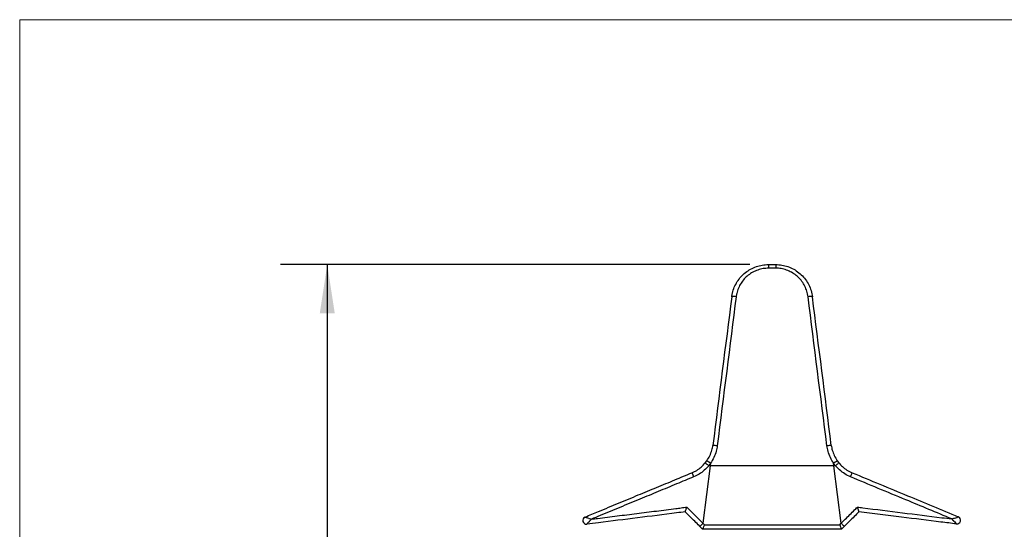
# Paper-space layout 'MPO-4ports' of a CAD drawing. Units: inches. Extents: x 0.3 to 10.6, y 0.2 to 8.2.
# Drawn here: x 0.3 to 3, y 6.8 to 8.2 of the extents above; entities that cross this region are included whole.
import ezdxf

# ---------------------------------------------------------------- set-up
doc = ezdxf.new("R2010")
doc.units = ezdxf.units.IN
doc.header["$MEASUREMENT"] = 0
doc.layers.add('FORMAT', color=7, linetype='Continuous')
doc.styles.add('SLDTEXTSTYLE4', font='TXT', dxfattribs={"width": 0.605})
doc.dimstyles.new('SLDDIMSTYLE2', dxfattribs={"dimtxt": 0.098425, "dimasz": 0.13, "dimexe": 0, "dimexo": 0.0625, "dimgap": 0.024606, "dimtad": 0, "dimtih": 1, "dimtoh": 1, "dimlfac": 2, "dimrnd": 1e-09, "dimzin": 12, "dimdsep": 46, "dimtxsty": 'SLDTEXTSTYLE4', "dimsah": 1, "dimcen": 0.09, "dimadec": 0, "dimazin": 3, "dimtfac": 1, "dimtofl": 0, "dimtmove": 0, "dimatfit": 3, "dimfxl": 0, "dimfrac": 2, "dimtolj": 1, "dimtzin": 12, "dimarcsym": 0})

# ---------------------------------------------------------------- blocks, each defined once
blk = doc.blocks.new('_D_7')
at = {"layer": 'FORMAT'}
for p, q in [((2.2741, 7.5406), (1.0241, 7.5406)), ((1.1491, 7.5406), (1.1491, 6.183)), ((0.8297, 6.0087), (0.7958, 6.0087)), ((0.7958, 6.0087), (0.7958, 5.8577)), ((1.4685, 6.0087), (1.5023, 6.0087)), ((1.5023, 6.0087), (1.5023, 5.8577)), ((0.7958, 5.8577), (0.8297, 5.8577)), ((1.5023, 5.8577), (1.4685, 5.8577)), ((1.1491, 4.4775), (1.1491, 5.8351)), ((1.7531, 4.4775), (1.0241, 4.4775))]:
    blk.add_line(p, q, dxfattribs=at)
for points in [[(1.1491, 7.5406), (1.1291, 7.4106), (1.1691, 7.4106)], [(1.1491, 4.4775), (1.1691, 4.6075), (1.1291, 4.6075)]]:
    blk.add_solid(points, dxfattribs=at)
at = {"layer": 'FORMAT', "char_height": 0.09843, "attachment_point": 1, "style": 'SLDTEXTSTYLE4'}
for s, insert in [('6.13in', (0.9649, 6.1582)), ('155.60mm', (0.8297, 5.9845))]:
    blk.add_mtext(s, dxfattribs=dict(at, insert=insert))

psp = doc.layouts.new('MPO-4ports')

# ---------------------------------------------------------------- linework, layer by layer
at = {"color": 7, "linetype": 'Continuous', "lineweight": 18}
for q in [(10.6299, 8.1921), (0.3299, 0.3921)]:
    psp.add_line((0.3299, 8.1921), q, dxfattribs=at)
at = {"color": 7, "linetype": 'Continuous', "lineweight": 25}
for p, q in [((2.3241, 7.5406), (2.3241, 7.5309)), ((2.3241, 7.5406), (2.3433, 7.5406)), ((2.3433, 7.5309), (2.3241, 7.5309)), ((2.3433, 7.5406), (2.3433, 7.5309)), ((2.169, 7.0054), (2.1497, 6.8521)), ((2.1558, 7.0129), (2.1601, 7.0185)), ((2.169, 7.0054), (2.165, 7.0054)), ((2.1698, 7.0118), (2.169, 7.0054)), ((2.4985, 7.0054), (2.169, 7.0054)), ((2.4985, 7.0054), (2.4977, 7.0118)), ((2.5025, 7.0054), (2.4985, 7.0054)), ((2.5178, 6.8521), (2.4985, 7.0054)), ((2.5074, 7.0185), (2.5116, 7.0129)), ((2.1497, 6.8521), (2.1536, 6.8482)), ((2.1536, 6.8482), (2.5138, 6.8482)), ((2.5138, 6.8482), (2.5178, 6.8521)), ((2.8297, 6.8693), (2.8297, 6.8693)), ((2.1479, 6.8372), (2.1413, 6.8438)), ((2.1479, 6.8372), (2.1487, 6.8364)), ((2.1492, 6.8364), (2.1487, 6.8364)), ((2.1492, 6.8362), (2.1488, 6.8364)), ((2.5187, 6.8364), (2.1492, 6.8364)), ((2.5187, 6.8364), (2.5175, 6.8391)), ((2.5182, 6.8362), (2.5187, 6.8364)), ((2.5187, 6.8364), (2.5195, 6.8372)), ((2.5261, 6.8438), (2.5195, 6.8372))]:
    psp.add_line(p, q, dxfattribs=at)
at = {"color": 7, "linetype": 'Continuous', "lineweight": 25, "flags": 128}
for points in [[(2.1499, 6.8392), (2.1496, 6.8385), (2.1494, 6.8379), (2.1492, 6.8374)], [(2.5175, 6.8391), (2.518, 6.8387), (2.5184, 6.8383), (2.5187, 6.8379), (2.519, 6.8377), (2.5192, 6.8374), (2.5194, 6.8373), (2.5195, 6.8372), (2.5195, 6.8372)]]:
    psp.add_lwpolyline(points, dxfattribs=at)
at = {"color": 7, "linetype": 'Continuous', "lineweight": 25}
for centre, radius, start, end in [((2.2326, 7.4359), 0.0198, 74.3905, 108.7873), ((2.4348, 7.4359), 0.0198, 71.213, 105.6093), ((2.1648, 6.9007), 0.1592, 81.7354, 85.9764), ((2.5026, 6.9011), 0.1588, 94.0178, 98.2705), ((1.2503, 5.7), 1.6019, 54.9722, 55.3941), ((3.4198, 5.6962), 1.6066, 124.6055, 125.0261), ((1.8393, 6.8596), 0.00985, 112.8805, 276.7179), ((2.8259, 6.8602), 0.00985, 263.3576, 67.0411), ((3.2808, 5.7077), 1.5997, 134.9854, 135.0851)]:
    psp.add_arc(centre, radius, start, end, dxfattribs=at)
for centre, major_axis, ratio, start_param, end_param in [((2.2211, 7.0069), (0.3699, 2.9409), 0.017319, 1.420126, 1.555077), ((2.2328, 7.0054), (0.3699, 2.9527), 0.017251, 1.420109, 1.55506), ((2.4346, 7.0054), (-0.3699, 2.9527), 0.017251, 4.728126, 4.863077), ((2.4463, 7.0069), (-0.3699, 2.9409), 0.017319, 4.728108, 4.86306), ((2.1654, 6.8364), (0.0167, 0), 0.012341, 3.136404, 3.17139), ((2.502, 6.8364), (0.0167, 0), 0.012341, 6.253388, 6.288295)]:
    psp.add_ellipse(centre, major_axis=major_axis, ratio=ratio, start_param=start_param, end_param=end_param, dxfattribs=at)
for points, knots in [([(2.2263, 7.4547), (2.2268, 7.4581), (2.2282, 7.4668), (2.2328, 7.4806), (2.2405, 7.4953), (2.2506, 7.5085), (2.2626, 7.5197), (2.2765, 7.5289), (2.2915, 7.5355), (2.3075, 7.5398), (2.3185, 7.5403), (2.3241, 7.5406)], [0, 0, 0, 0, 0.072458, 0.188113, 0.307089, 0.421441, 0.539029, 0.652596, 0.769393, 0.883049, 1, 1, 1, 1]), ([(2.3241, 7.5309), (2.3193, 7.5306), (2.3096, 7.5302), (2.2955, 7.5264), (2.2822, 7.5205), (2.2701, 7.5125), (2.2595, 7.5026), (2.2506, 7.491), (2.2438, 7.478), (2.2397, 7.4658), (2.2385, 7.458), (2.238, 7.455)], [0, 0, 0, 0, 0.114979, 0.229962, 0.344992, 0.46003, 0.576084, 0.692146, 0.809738, 0.927332, 1, 1, 1, 1]), ([(2.3433, 7.5406), (2.3461, 7.5405), (2.3544, 7.5403), (2.3682, 7.5379), (2.3839, 7.5324), (2.3987, 7.5242), (2.4117, 7.5137), (2.423, 7.5011), (2.4317, 7.4868), (2.4382, 7.4712), (2.4402, 7.4602), (2.4412, 7.4547)], [0, 0, 0, 0, 0.058736, 0.173668, 0.292008, 0.40811, 0.527662, 0.644063, 0.763877, 0.880246, 1, 1, 1, 1]), ([(2.4295, 7.455), (2.4286, 7.4599), (2.4268, 7.4695), (2.4212, 7.4833), (2.4134, 7.4959), (2.4037, 7.5071), (2.3921, 7.5164), (2.3792, 7.5236), (2.3653, 7.5285), (2.3531, 7.5306), (2.3458, 7.5308), (2.3433, 7.5309)], [0, 0, 0, 0, 0.1183738, 0.2367472, 0.3550135, 0.4732728, 0.5910188, 0.7087548, 0.8251016, 0.9414423, 1, 1, 1, 1]), ([(2.1601, 7.0185), (2.1628, 7.0229), (2.1684, 7.0318), (2.1735, 7.0458), (2.1754, 7.0553), (2.176, 7.0595), (2.176, 7.0595)], [0, 0, 0, 0, 0.3489, 0.70796, 0.999973, 1, 1, 1, 1]), ([(2.1877, 7.0583), (2.1869, 7.0534), (2.1851, 7.0428), (2.1792, 7.027), (2.1729, 7.0169), (2.1698, 7.0118)], [0, 0, 0, 0, 0.293103, 0.641478, 1, 1, 1, 1]), ([(2.4977, 7.0118), (2.4946, 7.0167), (2.4884, 7.0267), (2.4824, 7.0425), (2.4806, 7.0533), (2.4797, 7.0583)], [0, 0, 0, 0, 0.345464, 0.700765, 1, 1, 1, 1]), ([(2.4915, 7.0595), (2.4915, 7.0595), (2.492, 7.0552), (2.4939, 7.0458), (2.499, 7.0318), (2.5046, 7.023), (2.5074, 7.0185)], [0, 0, 0, 0, 0.000027, 0.298162, 0.644105, 1, 1, 1, 1]), ([(2.1203, 6.9865), (2.1246, 6.9885), (2.1334, 6.9927), (2.1455, 7.0015), (2.1524, 7.0091), (2.1558, 7.0129)], [0, 0, 0, 0, 0.3172291, 0.6537842, 1, 1, 1, 1]), ([(2.165, 7.0054), (2.165, 7.0054), (2.1615, 7.0009), (2.1533, 6.9928), (2.1398, 6.9826), (2.1297, 6.9779), (2.1248, 6.9756)], [0, 0, 0, 0, 0.000024, 0.3366, 0.682893, 1, 1, 1, 1]), ([(2.1558, 7.0129), (2.156, 7.0128), (2.1562, 7.0126), (2.1583, 7.0109), (2.1613, 7.0084), (2.1638, 7.0064), (2.165, 7.0054)], [0, 0, 0, 0, 0.250002, 0.499998, 0.749999, 1, 1, 1, 1]), ([(2.1698, 7.0118), (2.1682, 7.0097), (2.1666, 7.0075), (2.165, 7.0054), (2.165, 7.0054)], [0, 0, 0, 0, 0.999849, 1, 1, 1, 1]), ([(2.5025, 7.0054), (2.5025, 7.0054), (2.5008, 7.0075), (2.4993, 7.0097), (2.4977, 7.0118)], [0, 0, 0, 0, 0.0001514, 1, 1, 1, 1]), ([(2.5116, 7.0129), (2.5115, 7.0128), (2.5112, 7.0126), (2.5091, 7.0109), (2.5061, 7.0084), (2.5037, 7.0064), (2.5025, 7.0054)], [0, 0, 0, 0, 0.249997, 0.499998, 0.749999, 1, 1, 1, 1]), ([(2.5426, 6.9756), (2.5374, 6.9781), (2.5268, 6.9831), (2.5134, 6.9934), (2.5058, 7.0015), (2.5025, 7.0054), (2.5025, 7.0054)], [0, 0, 0, 0, 0.341831, 0.6934, 0.999977, 1, 1, 1, 1]), ([(2.5116, 7.0129), (2.5146, 7.0095), (2.5211, 7.0023), (2.5331, 6.9932), (2.5424, 6.9887), (2.5472, 6.9865)], [0, 0, 0, 0, 0.306155, 0.648017, 1, 1, 1, 1]), ([(1.8354, 6.8687), (1.8475, 6.8737), (1.8772, 6.886), (1.9246, 6.9056), (1.9761, 6.9269), (2.0262, 6.9476), (2.0738, 6.9673), (2.1052, 6.9803), (2.1203, 6.9865)], [0, 0, 0, 0, 0.127407, 0.313073, 0.498756, 0.669771, 0.8408, 1, 1, 1, 1]), ([(2.1248, 6.9756), (2.1097, 6.9693), (2.0782, 6.9563), (2.0305, 6.9366), (1.9802, 6.9158), (1.9286, 6.8945), (1.8857, 6.8768), (1.8604, 6.8663), (1.8528, 6.8632)], [0, 0, 0, 0, 0.167341, 0.34682, 0.526315, 0.721155, 0.916015, 1, 1, 1, 1]), ([(2.1203, 6.9865), (2.1203, 6.9865), (2.1203, 6.9865), (2.1205, 6.986), (2.1208, 6.9853), (2.1212, 6.9843), (2.1217, 6.983), (2.1223, 6.9816), (2.123, 6.98), (2.1237, 6.9783), (2.1243, 6.9768), (2.1247, 6.976), (2.1248, 6.9756)], [0, 0, 0, 0, 0.104653, 0.212345, 0.316997, 0.424691, 0.529343, 0.637034, 0.741693, 0.849383, 0.937587, 1, 1, 1, 1]), ([(2.5426, 6.9756), (2.5432, 6.977), (2.5445, 6.9799), (2.546, 6.9835), (2.547, 6.9861), (2.5471, 6.9863), (2.5472, 6.9865)], [0, 0, 0, 0, 0.250001, 0.5, 0.749997, 1, 1, 1, 1]), ([(2.8125, 6.8637), (2.7716, 6.8807), (2.6817, 6.918), (2.5917, 6.9553), (2.5426, 6.9756)], [0, 0, 0, 0, 0.454737, 1, 1, 1, 1]), ([(2.5472, 6.9865), (2.5961, 6.9662), (2.6904, 6.9271), (2.7845, 6.8881), (2.8297, 6.8693)], [0, 0, 0, 0, 0.519325, 1, 1, 1, 1]), ([(2.1024, 6.8826), (2.0948, 6.8816), (2.0523, 6.8763), (1.9752, 6.8666), (1.8955, 6.8567), (1.8506, 6.8511), (1.8404, 6.8498)], [0, 0, 0, 0, 0.087776, 0.485414, 0.883043, 1, 1, 1, 1]), ([(1.8528, 6.8632), (1.8582, 6.8639), (1.8809, 6.8667), (1.9211, 6.8717), (1.9733, 6.8783), (2.0255, 6.8848), (2.0649, 6.8898), (2.0919, 6.8933), (2.1015, 6.8945), (2.1065, 6.8951)], [0, 0, 0, 0, 0.063796, 0.269485, 0.47519, 0.680851, 0.886526, 0.940636, 1, 1, 1, 1]), ([(2.1024, 6.8826), (2.1024, 6.8827), (2.1025, 6.8829), (2.1031, 6.8847), (2.1039, 6.8874), (2.1051, 6.891), (2.1061, 6.8937), (2.1065, 6.895), (2.1065, 6.8951)], [0, 0, 0, 0, 0.186285, 0.372286, 0.565725, 0.777601, 0.994465, 1, 1, 1, 1]), ([(2.1413, 6.8438), (2.1409, 6.8442), (2.1322, 6.853), (2.1192, 6.8659), (2.1066, 6.8784), (2.1024, 6.8826)], [0, 0, 0, 0, 0.031823, 0.675616, 1, 1, 1, 1]), ([(2.1065, 6.8951), (2.1121, 6.8895), (2.1266, 6.8753), (2.1409, 6.8609), (2.1497, 6.8521)], [0, 0, 0, 0, 0.388908, 1, 1, 1, 1]), ([(2.5178, 6.8521), (2.5182, 6.8525), (2.5227, 6.8571), (2.5315, 6.8659), (2.5441, 6.8784), (2.5538, 6.8881), (2.5594, 6.8937), (2.5608, 6.8951)], [0, 0, 0, 0, 0.02832, 0.319344, 0.61095, 0.903104, 1, 1, 1, 1]), ([(2.5649, 6.8826), (2.5649, 6.8826), (2.5606, 6.8787), (2.5566, 6.8742), (2.5482, 6.8659), (2.5394, 6.8571), (2.5307, 6.8484), (2.5261, 6.8438)], [0, 0, 0, 0, 0.000018, 0.322182, 0.324222, 0.646398, 1, 1, 1, 1]), ([(2.5608, 6.8951), (2.5608, 6.895), (2.5613, 6.8937), (2.5622, 6.891), (2.5634, 6.8874), (2.5643, 6.8847), (2.5649, 6.8829), (2.5649, 6.8827), (2.5649, 6.8826)], [0, 0, 0, 0, 0.005532, 0.221628, 0.433805, 0.627434, 0.813576, 1, 1, 1, 1]), ([(2.5608, 6.8951), (2.5658, 6.8945), (2.6057, 6.8896), (2.6806, 6.8801), (2.7596, 6.8703), (2.8035, 6.8648), (2.8125, 6.8637)], [0, 0, 0, 0, 0.0587748, 0.4757874, 0.8927457, 1, 1, 1, 1]), ([(2.8248, 6.8504), (2.811, 6.8521), (2.7624, 6.8581), (2.6758, 6.8688), (2.6029, 6.8779), (2.5649, 6.8826)], [0, 0, 0, 0, 0.158912, 0.562065, 1, 1, 1, 1]), ([(1.8354, 6.8687), (1.8354, 6.8687), (1.8354, 6.8687), (1.8354, 6.8687), (1.8356, 6.8686), (1.8363, 6.8683), (1.8378, 6.8678), (1.8408, 6.8668), (1.8437, 6.8659), (1.8482, 6.8646), (1.8508, 6.8638), (1.8527, 6.8632), (1.8528, 6.8632)], [0, 0, 0, 0, 0.023282, 0.04925, 0.085356, 0.163662, 0.339767, 0.382626, 0.671383, 0.751216, 0.994046, 1, 1, 1, 1]), ([(1.8404, 6.8498), (1.8404, 6.8498), (1.8404, 6.8498), (1.8404, 6.8499), (1.8405, 6.85), (1.8408, 6.8505), (1.8416, 6.8513), (1.8424, 6.8522), (1.8435, 6.8534), (1.8451, 6.8551), (1.847, 6.8571), (1.8488, 6.8591), (1.8506, 6.861), (1.852, 6.8624), (1.8527, 6.8632), (1.8528, 6.8632)], [0, 0, 0, 0, 0.0232254, 0.0491376, 0.0851687, 0.1633062, 0.2498329, 0.3398358, 0.382586, 0.5248102, 0.671785, 0.7514497, 0.8721037, 0.9940581, 1, 1, 1, 1]), ([(2.1413, 6.8438), (2.1414, 6.8439), (2.1416, 6.8441), (2.1436, 6.846), (2.1464, 6.8488), (2.1486, 6.851), (2.1497, 6.8521)], [0, 0, 0, 0, 0.25, 0.500002, 0.750005, 1, 1, 1, 1]), ([(2.1536, 6.8482), (2.1536, 6.8481), (2.1533, 6.8474), (2.1525, 6.8454), (2.1511, 6.8421), (2.1503, 6.8401), (2.1499, 6.8392)], [0, 0, 0, 0, 0.010531, 0.212906, 0.606043, 1, 1, 1, 1]), ([(2.5138, 6.8482), (2.5138, 6.8481), (2.5141, 6.8474), (2.5149, 6.8454), (2.5163, 6.8421), (2.5171, 6.8401), (2.5175, 6.8391)], [0, 0, 0, 0, 0.010523, 0.213358, 0.606282, 1, 1, 1, 1]), ([(2.5178, 6.8521), (2.5189, 6.851), (2.5211, 6.8488), (2.5239, 6.846), (2.5258, 6.8441), (2.526, 6.8439), (2.5261, 6.8438)], [0, 0, 0, 0, 0.249999, 0.5000017, 0.7499991, 1, 1, 1, 1]), ([(2.8125, 6.8637), (2.8126, 6.8637), (2.8145, 6.8643), (2.817, 6.8651), (2.8215, 6.8665), (2.8244, 6.8674), (2.8274, 6.8683), (2.8288, 6.8688), (2.8296, 6.8691), (2.8297, 6.8692), (2.8298, 6.8693), (2.8297, 6.8693), (2.8297, 6.8693)], [0, 0, 0, 0, 0.005923, 0.246818, 0.325728, 0.612327, 0.657736, 0.834156, 0.913479, 0.950081, 0.976408, 1, 1, 1, 1]), ([(2.8125, 6.8637), (2.8126, 6.8637), (2.8139, 6.8622), (2.8157, 6.8603), (2.819, 6.8569), (2.8211, 6.8547), (2.8231, 6.8524), (2.8242, 6.8512), (2.8247, 6.8506), (2.8248, 6.8504), (2.8248, 6.8504), (2.8248, 6.8504), (2.8248, 6.8504)], [0, 0, 0, 0, 0.005926, 0.246796, 0.325719, 0.612327, 0.657739, 0.834145, 0.913471, 0.950075, 0.976406, 1, 1, 1, 1]), ([(2.1492, 6.8374), (2.149, 6.837), (2.1488, 6.8365), (2.1488, 6.8364), (2.1487, 6.8364)], [0, 0, 0, 0, 0.768395, 1, 1, 1, 1]), ([(2.1492, 6.8374), (2.1492, 6.8374), (2.1492, 6.8367), (2.1492, 6.8365), (2.1492, 6.8364)], [0, 0, 0, 0, 0.052151, 1, 1, 1, 1])]:
    psp.add_open_spline(points, degree=3, knots=knots, dxfattribs=at)

# ---------------------------------------------------------------- dimensions: what is measured, and where the dimension line sits
at = {"layer": 'FORMAT'}
dim = psp.add_linear_dim(base=(1.1491, 4.4775), p1=(2.3241, 7.5406), p2=(1.8031, 4.4775), angle=90, dimstyle='SLDDIMSTYLE2', dxfattribs=at)
dim.commit()
dim.dimension.update_dxf_attribs({"geometry": '_D_7', "text_midpoint": (1.1491, 6.0091), "dimtype": 160})

doc.saveas('drawing.dxf')
